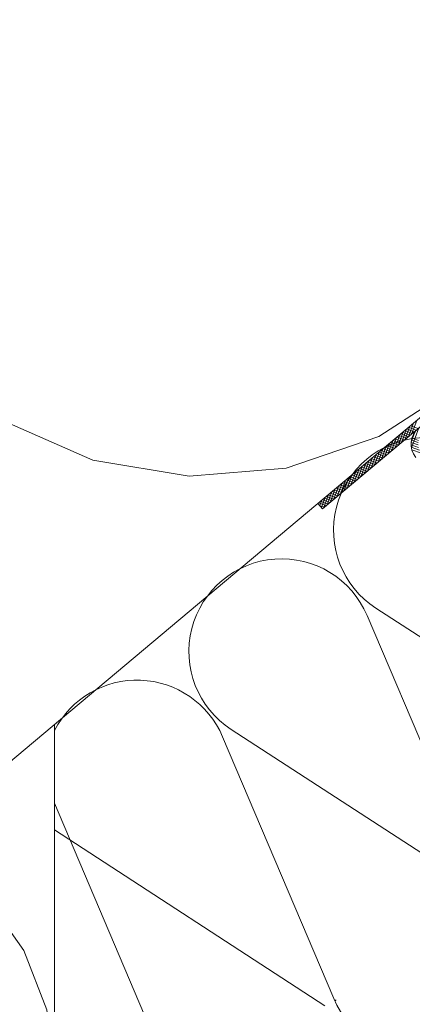
# Model space of a CAD drawing. Units: inches. Extents: x 366 to 4937, y -718 to 2085.
# Drawn here: x 2673 to 2676, y -537 to -529 of the extents above; entities that cross this region are included whole.
import ezdxf

# ---------------------------------------------------------------- set-up
doc = ezdxf.new("R2010")
doc.units = ezdxf.units.IN
doc.header["$MEASUREMENT"] = 0
doc.layers.get('0').update_dxf_attribs({"color": 252, "lineweight": 0})

msp = doc.modelspace()

# ---------------------------------------------------------------- linework, layer by layer
for p, q in [((2658.3475, -547.2329), (2708.0557, -505.5228)), ((2675.8466, -532.6176), (2675.8823, -532.5194)), ((2675.872, -532.5963), (2675.9077, -532.4981)), ((2675.939, -532.54), (2675.8824, -532.5194)), ((2675.9537, -532.5277), (2675.897, -532.5071)), ((2675.8974, -532.575), (2675.9331, -532.4768)), ((2675.9684, -532.5154), (2675.9117, -532.4948)), ((2675.9188, -532.6615), (2675.9736, -532.511)), ((2675.9228, -532.5536), (2675.9585, -532.4555)), ((2675.7704, -532.6815), (2675.8061, -532.5834)), ((2675.851, -532.6139), (2675.7944, -532.5932)), ((2675.7958, -532.6602), (2675.8315, -532.5621)), ((2675.8657, -532.6016), (2675.809, -532.5809)), ((2675.8212, -532.6389), (2675.8569, -532.5408)), ((2675.8804, -532.5893), (2675.8237, -532.5686)), ((2675.895, -532.5769), (2675.8384, -532.5563)), ((2675.9097, -532.5646), (2675.853, -532.544)), ((2675.9244, -532.5523), (2675.8677, -532.5317)), ((2675.9166, -532.6191), (2675.9446, -532.5422)), ((2675.972, -532.6049), (2675.9228, -532.587)), ((2675.6688, -532.7668), (2675.7045, -532.6687)), ((2675.6942, -532.7455), (2675.7299, -532.6473)), ((2675.763, -532.6877), (2675.7064, -532.6671)), ((2675.7196, -532.7242), (2675.7553, -532.626)), ((2675.7777, -532.6754), (2675.721, -532.6548)), ((2675.7924, -532.6631), (2675.7357, -532.6425)), ((2675.745, -532.7029), (2675.7807, -532.6047)), ((2675.807, -532.6508), (2675.7504, -532.6302)), ((2675.8217, -532.6385), (2675.765, -532.6179)), ((2675.8364, -532.6262), (2675.7797, -532.6056)), ((2675.9714, -532.6577), (2675.9162, -532.6376)), ((2675.9685, -532.639), (2675.9166, -532.6201)), ((2675.9788, -532.678), (2675.9178, -532.6558)), ((2675.9689, -532.6215), (2675.9188, -532.6032)), ((2675.5926, -532.8308), (2675.6283, -532.7326)), ((2675.618, -532.8094), (2675.6537, -532.7113)), ((2675.675, -532.7616), (2675.6184, -532.7409)), ((2675.6897, -532.7492), (2675.633, -532.7286)), ((2675.6434, -532.7881), (2675.6791, -532.69)), ((2675.7044, -532.7369), (2675.6477, -532.7163)), ((2675.719, -532.7246), (2675.6624, -532.704)), ((2675.7337, -532.7123), (2675.677, -532.6917)), ((2675.7484, -532.7), (2675.6917, -532.6794)), ((2675.9942, -532.7013), (2675.922, -532.675)), ((2675.4909, -532.916), (2675.5267, -532.8179)), ((2675.5163, -532.8947), (2675.5521, -532.7966)), ((2675.587, -532.8354), (2675.5304, -532.8148)), ((2675.5417, -532.8734), (2675.5775, -532.7752)), ((2675.6017, -532.8231), (2675.545, -532.8025)), ((2675.6164, -532.8108), (2675.5597, -532.7902)), ((2675.5671, -532.8521), (2675.6029, -532.7539)), ((2675.631, -532.7985), (2675.5744, -532.7778)), ((2675.6457, -532.7862), (2675.589, -532.7655)), ((2675.6604, -532.7739), (2675.6037, -532.7532)), ((2675.4147, -532.98), (2675.4504, -532.8818)), ((2675.4401, -532.9587), (2675.4759, -532.8605)), ((2675.499, -532.9092), (2675.4424, -532.8886)), ((2675.5137, -532.8969), (2675.457, -532.8763)), ((2675.4655, -532.9373), (2675.5013, -532.8392)), ((2675.5284, -532.8846), (2675.4717, -532.864)), ((2675.543, -532.8723), (2675.4864, -532.8517)), ((2675.5577, -532.86), (2675.501, -532.8394)), ((2675.5724, -532.8477), (2675.5157, -532.8271)), ((2675.3385, -533.0439), (2675.3742, -532.9458)), ((2675.411, -532.9831), (2675.3544, -532.9625)), ((2675.3639, -533.0226), (2675.3996, -532.9245)), ((2675.4257, -532.9708), (2675.369, -532.9501)), ((2675.4404, -532.9585), (2675.3837, -532.9378)), ((2675.3893, -533.0013), (2675.425, -532.9031)), ((2675.455, -532.9462), (2675.3984, -532.9255)), ((2675.4697, -532.9339), (2675.413, -532.9132)), ((2675.4844, -532.9215), (2675.4277, -532.9009)), ((2675.2446, -533.1079), (2675.2726, -533.031)), ((2675.2623, -533.1079), (2675.298, -533.0097)), ((2675.323, -533.0569), (2675.2664, -533.0363)), ((2675.3377, -533.0446), (2675.281, -533.024)), ((2675.2877, -533.0866), (2675.3234, -532.9884)), ((2675.3524, -533.0323), (2675.2957, -533.0117)), ((2675.367, -533.02), (2675.3104, -532.9994)), ((2675.3131, -533.0652), (2675.3488, -532.9671)), ((2675.3817, -533.0077), (2675.325, -532.9871)), ((2675.3964, -532.9954), (2675.3397, -532.9748)), ((2675.2184, -533.0766), (2675.2519, -533.1166)), ((2675.22, -533.0786), (2675.2218, -533.0737)), ((2675.279, -533.0938), (2675.2224, -533.0732)), ((2675.2323, -533.0932), (2675.2472, -533.0524)), ((2675.2644, -533.1061), (2675.2339, -533.0951)), ((2675.2937, -533.0815), (2675.237, -533.0609)), ((2675.3084, -533.0692), (2675.2517, -533.0486)), ((2676.4198, -535.8754), (2675.587, -533.9159)), ((2675.6526, -533.8609), (2677.4372, -535.0217)), ((2674.5696, -534.7696), (2676.3542, -535.9304)), ((2675.3369, -536.7841), (2674.504, -534.8247)), ((2674.2539, -537.6928), (2673.2466, -535.323)), ((2673.2466, -535.5222), (2675.2713, -536.8392)), ((2675.3481, -536.7995), (2675.3478, -536.7998)), ((2675.3478, -536.7998), (2675.3488, -536.801)), ((2675.3484, -536.7998), (2675.3481, -536.7995)), ((2675.3486, -536.7991), (2675.3483, -536.7993)), ((2675.3483, -536.7993), (2675.3493, -536.8006)), ((2675.3496, -536.8003), (2675.3486, -536.7991)), ((2675.3491, -536.7987), (2675.3488, -536.7989)), ((2675.3488, -536.7989), (2675.3498, -536.8001)), ((2675.3491, -536.7997), (2675.3488, -536.7999)), ((2675.3488, -536.801), (2675.3491, -536.8007)), ((2675.3491, -536.8007), (2675.3489, -536.8004)), ((2675.3501, -536.7999), (2675.3491, -536.7987)), ((2675.3498, -536.8001), (2675.3501, -536.7999)), ((2675.3511, -536.7991), (2675.3501, -536.7979)), ((2675.3506, -536.7985), (2675.3503, -536.7987)), ((2675.3503, -536.7987), (2675.3508, -536.7993)), ((2675.3511, -536.7981), (2675.3508, -536.7983)), ((2675.3508, -536.7983), (2675.3513, -536.7989)), ((2675.3508, -536.7993), (2675.3511, -536.7991)), ((2675.3509, -536.7972), (2675.3519, -536.7984)), ((2675.3513, -536.7984), (2675.351, -536.7986)), ((2675.3513, -536.7984), (2675.3511, -536.7981)), ((2675.3516, -536.7976), (2675.3513, -536.7979)), ((2675.3516, -536.7987), (2675.3513, -536.7989)), ((2675.3521, -536.7972), (2675.3518, -536.7975)), ((2675.3518, -536.7975), (2675.3523, -536.7981)), ((2675.352, -536.7962), (2675.3531, -536.7974)), ((2675.352, -536.7967), (2675.352, -536.7967)), ((2675.3521, -536.7972), (2675.3526, -536.7978)), ((2675.3524, -536.7959), (2675.3523, -536.796)), ((2675.3523, -536.7959), (2675.3523, -536.7959)), ((2675.3523, -536.7959), (2675.3524, -536.7961)), ((2675.3523, -536.7959), (2675.3524, -536.7959)), ((2675.3523, -536.796), (2675.3525, -536.796)), ((2675.3528, -536.7976), (2675.3523, -536.797)), ((2675.3526, -536.7978), (2675.3523, -536.7981))]:
    msp.add_line(p, q)
at = {"ltscale": 0.1}
for p, q in [((2675.2184, -533.0766), (2679.4687, -529.5101)), ((2675.2519, -533.1166), (2679.5023, -529.5501))]:
    msp.add_line(p, q, dxfattribs=at)
at = {"linetype": 'ByBlock'}
msp.add_line((2673.2466, -570.674), (2673.2466, -534.7311), dxfattribs=at)
at = {"linetype": 'Continuous'}
for points in [[(2671.564, -530.7699), (2671.8518, -531.4376), (2672.2955, -532.0129), (2672.868, -532.4607), (2673.5342, -532.7536), (2674.2535, -532.8736), (2674.9819, -532.8134), (2675.6747, -532.5767), (2676.2897, -532.178), (2676.7891, -531.6416), (2677.1425, -531.0004), (2677.3283, -530.2936), (2677.335, -529.5643), (2677.1623, -528.8573), (2676.8207, -528.2158), (2676.3311, -527.6789), (2675.7235, -527.2796)], [(2670.5647, -539.1139), (2671.0184, -539.2499), (2671.4914, -539.2694), (2671.9547, -539.1712), (2672.3799, -538.9613), (2672.741, -538.6526), (2673.016, -538.2639), (2673.1881, -537.8189), (2673.2466, -537.345), (2673.1881, -536.8711), (2673.016, -536.4262), (2672.741, -536.0374), (2672.3799, -535.7287), (2672.177, -535.6286)]]:
    msp.add_lwpolyline(points, dxfattribs=at)
msp.add_circle((2675.3524, -536.7959), 0.000198)
at = {"ltscale": 0.1}
msp.add_arc((2676.0727, -532.6323), 0.1567, 130, 220, dxfattribs=at)
for centre, start, end in [((2676.0302, -533.2778), 22.92343, 237.07657), ((2674.9472, -534.1865), 22.92343, 237.07657), ((2673.8642, -535.0952), 22.92343, 152.76069), ((2675.9767, -536.5135), 202.92343, 57.07657)]:
    msp.add_arc(centre, 0.6947, start, end)

doc.saveas('drawing.dxf')
